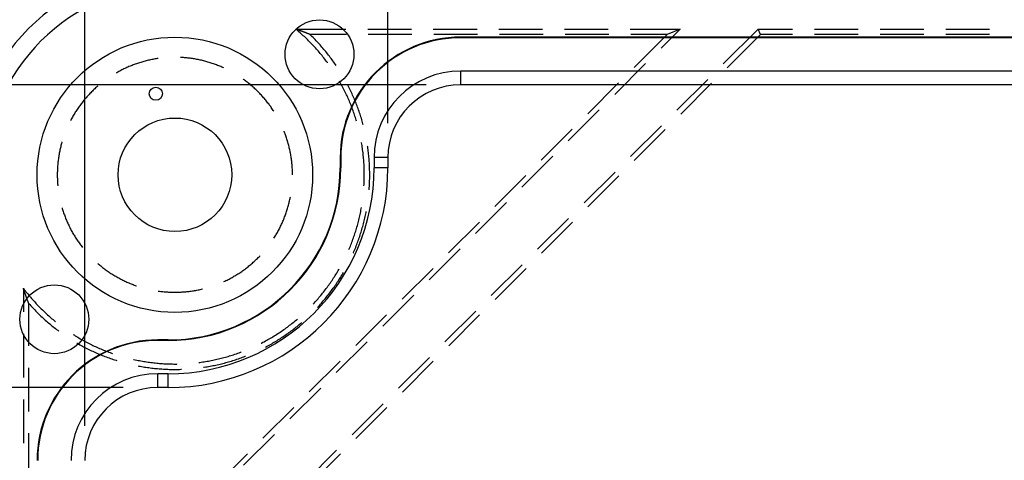
# Model space of a CAD drawing. Units: millimetres. Extents: x 0 to 841, y 0 to 594.
# Drawn here: x 112 to 141, y 527 to 539 of the extents above; entities that cross this region are included whole.
import ezdxf

# ---------------------------------------------------------------- set-up
doc = ezdxf.new("R2010")
doc.units = ezdxf.units.MM
doc.layers.add('LAYER_1', color=179, linetype='Continuous')
doc.layers.add('SLD-0', color=179, linetype='Continuous')

msp = doc.modelspace()

# ---------------------------------------------------------------- linework, layer by layer
at = {"layer": 'LAYER_1'}
for p, q in [((114.2, 527.562), (114.2, 556.546)), ((123, 536.362), (123, 548.307)), ((124.116, 537.478), (76.099, 537.478)), ((115.316, 528.678), (84.816, 528.678))]:
    msp.add_line(p, q, dxfattribs=at)
msp.add_circle((116.263, 537.218), 0.19, dxfattribs=at)
at = {"layer": 'SLD-0'}
for p, q in [((120.33, 539.096), (120.323, 539.099)), ((120.323, 539.099), (121.779, 539.099)), ((120.355, 539.072), (120.323, 539.099)), ((120.337, 539.094), (120.33, 539.096)), ((120.344, 539.091), (120.337, 539.094)), ((120.35, 539.089), (120.344, 539.091)), ((120.357, 539.086), (120.35, 539.089)), ((120.387, 539.045), (120.355, 539.072)), ((120.364, 539.084), (120.357, 539.086)), ((120.371, 539.081), (120.364, 539.084)), ((120.377, 539.079), (120.371, 539.081)), ((120.384, 539.076), (120.377, 539.079)), ((120.391, 539.074), (120.384, 539.076)), ((120.419, 539.017), (120.387, 539.045)), ((120.397, 539.072), (120.391, 539.074)), ((120.404, 539.069), (120.397, 539.072)), ((120.411, 539.067), (120.404, 539.069)), ((120.417, 539.064), (120.411, 539.067)), ((120.424, 539.062), (120.417, 539.064)), ((120.451, 538.99), (120.419, 539.017)), ((120.431, 539.059), (120.424, 539.062)), ((120.437, 539.057), (120.431, 539.059)), ((120.444, 539.054), (120.437, 539.057)), ((120.45, 539.052), (120.444, 539.054)), ((120.457, 539.049), (120.45, 539.052)), ((120.482, 538.962), (120.451, 538.99)), ((120.464, 539.047), (120.457, 539.049)), ((120.47, 539.045), (120.464, 539.047)), ((120.477, 539.042), (120.47, 539.045)), ((120.483, 539.04), (120.477, 539.042)), ((120.513, 538.934), (120.482, 538.962)), ((120.49, 539.037), (120.483, 539.04)), ((120.496, 539.035), (120.49, 539.037)), ((120.503, 539.032), (120.496, 539.035)), ((120.509, 539.03), (120.503, 539.032)), ((120.516, 539.027), (120.509, 539.03)), ((120.544, 538.905), (120.513, 538.934)), ((120.522, 539.025), (120.516, 539.027)), ((120.529, 539.022), (120.522, 539.025)), ((120.535, 539.02), (120.529, 539.022)), ((120.541, 539.017), (120.535, 539.02)), ((120.548, 539.015), (120.541, 539.017)), ((120.575, 538.877), (120.544, 538.905)), ((120.554, 539.013), (120.548, 539.015)), ((120.561, 539.01), (120.554, 539.013)), ((120.567, 539.008), (120.561, 539.01)), ((120.573, 539.005), (120.567, 539.008)), ((120.58, 539.003), (120.573, 539.005)), ((120.586, 539), (120.58, 539.003)), ((120.592, 538.998), (120.586, 539)), ((120.599, 538.995), (120.592, 538.998)), ((120.605, 538.993), (120.599, 538.995)), ((120.611, 538.99), (120.605, 538.993)), ((120.618, 538.988), (120.611, 538.99)), ((120.624, 538.986), (120.618, 538.988)), ((120.63, 538.983), (120.624, 538.986)), ((120.637, 538.981), (120.63, 538.983)), ((120.643, 538.978), (120.637, 538.981)), ((120.649, 538.976), (120.643, 538.978)), ((120.655, 538.973), (120.649, 538.976)), ((120.662, 538.971), (120.655, 538.973)), ((120.668, 538.968), (120.662, 538.971)), ((120.674, 538.966), (120.668, 538.968)), ((120.68, 538.963), (120.674, 538.966)), ((120.686, 538.961), (120.68, 538.963)), ((120.693, 538.959), (120.686, 538.961)), ((120.699, 538.956), (120.693, 538.959)), ((120.705, 538.954), (120.699, 538.956)), ((120.711, 538.951), (120.705, 538.954)), ((120.717, 538.949), (120.711, 538.951)), ((120.723, 538.946), (120.717, 538.949)), ((120.729, 538.944), (120.723, 538.946)), ((120.735, 538.941), (120.729, 538.944)), ((120.766, 538.912), (120.735, 538.941)), ((121.795, 538.941), (120.735, 538.941)), ((120.796, 538.882), (120.766, 538.912)), ((122.414, 539.099), (123.684, 539.099)), ((123.7, 538.941), (122.43, 538.941)), ((124.319, 539.099), (125.589, 539.099)), ((125.605, 538.941), (124.335, 538.941)), ((126.224, 539.099), (127.494, 539.099)), ((127.51, 538.941), (126.24, 538.941)), ((128.129, 539.099), (129.399, 539.099)), ((129.415, 538.941), (128.145, 538.941)), ((130.034, 539.099), (131.489, 539.099)), ((131.11, 538.941), (130.05, 538.941)), ((131.11, 538.941), (130.148, 537.98)), ((130.933, 538.542), (131.489, 539.099)), ((131.489, 539.099), (131.11, 538.941)), ((133.752, 539.099), (132.738, 538.084)), ((132.849, 537.973), (133.817, 538.941)), ((133.817, 538.941), (133.752, 539.099)), ((133.752, 539.099), (134.752, 539.099)), ((134.752, 538.941), (133.817, 538.941)), ((135.387, 539.099), (136.657, 539.099)), ((136.657, 538.941), (135.387, 538.941)), ((137.292, 539.099), (138.562, 539.099)), ((138.562, 538.941), (137.292, 538.941)), ((139.197, 539.099), (140.467, 539.099)), ((140.467, 538.941), (139.197, 538.941)), ((120.605, 538.848), (120.575, 538.877)), ((120.636, 538.819), (120.605, 538.848)), ((120.666, 538.79), (120.636, 538.819)), ((120.696, 538.76), (120.666, 538.79)), ((120.725, 538.731), (120.696, 538.76)), ((120.755, 538.701), (120.725, 538.731)), ((120.784, 538.671), (120.755, 538.701)), ((120.813, 538.64), (120.784, 538.671)), ((120.826, 538.852), (120.796, 538.882)), ((120.841, 538.61), (120.813, 538.64)), ((120.856, 538.822), (120.826, 538.852)), ((120.87, 538.579), (120.841, 538.61)), ((120.886, 538.791), (120.856, 538.822)), ((120.915, 538.76), (120.886, 538.791)), ((120.945, 538.73), (120.915, 538.76)), ((120.974, 538.698), (120.945, 538.73)), ((121.002, 538.667), (120.974, 538.698)), ((121.031, 538.635), (121.002, 538.667)), ((121.059, 538.604), (121.031, 538.635)), ((125.116, 538.846), (125.116, 538.862)), ((216.516, 538.862), (125.116, 538.862)), ((216.516, 538.846), (125.116, 538.846)), ((120.898, 538.548), (120.87, 538.579)), ((120.926, 538.517), (120.898, 538.548)), ((120.954, 538.485), (120.926, 538.517)), ((120.981, 538.454), (120.954, 538.485)), ((121.009, 538.422), (120.981, 538.454)), ((121.036, 538.39), (121.009, 538.422)), ((121.062, 538.357), (121.036, 538.39)), ((121.087, 538.572), (121.059, 538.604)), ((121.089, 538.325), (121.062, 538.357)), ((121.115, 538.539), (121.087, 538.572)), ((121.115, 538.292), (121.089, 538.325)), ((121.142, 538.507), (121.115, 538.539)), ((121.169, 538.474), (121.142, 538.507)), ((121.197, 538.442), (121.169, 538.474)), ((121.223, 538.409), (121.197, 538.442)), ((121.25, 538.375), (121.223, 538.409)), ((121.276, 538.342), (121.25, 538.375)), ((121.302, 538.308), (121.276, 538.342)), ((115.574, 538.043), (115.543, 538.031)), ((115.605, 538.055), (115.574, 538.043)), ((115.636, 538.066), (115.605, 538.055)), ((115.667, 538.077), (115.636, 538.066)), ((115.698, 538.088), (115.667, 538.077)), ((115.729, 538.099), (115.698, 538.088)), ((115.761, 538.109), (115.729, 538.099)), ((115.792, 538.119), (115.761, 538.109)), ((115.824, 538.129), (115.792, 538.119)), ((115.855, 538.139), (115.824, 538.129)), ((115.887, 538.148), (115.855, 538.139)), ((115.919, 538.156), (115.887, 538.148)), ((115.951, 538.165), (115.919, 538.156)), ((115.983, 538.173), (115.951, 538.165)), ((116.015, 538.181), (115.983, 538.173)), ((116.047, 538.189), (116.015, 538.181)), ((116.079, 538.196), (116.047, 538.189)), ((116.111, 538.203), (116.079, 538.196)), ((116.144, 538.21), (116.111, 538.203)), ((116.176, 538.216), (116.144, 538.21)), ((116.208, 538.222), (116.176, 538.216)), ((116.241, 538.228), (116.208, 538.222)), ((116.273, 538.233), (116.241, 538.228)), ((116.306, 538.238), (116.273, 538.233)), ((116.33, 538.242), (116.306, 538.238)), ((116.997, 538.272), (116.978, 538.272)), ((117.03, 538.27), (116.997, 538.272)), ((117.063, 538.267), (117.03, 538.27)), ((117.096, 538.265), (117.063, 538.267)), ((117.129, 538.262), (117.096, 538.265)), ((117.162, 538.259), (117.129, 538.262)), ((117.194, 538.255), (117.162, 538.259)), ((117.227, 538.252), (117.194, 538.255)), ((117.26, 538.247), (117.227, 538.252)), ((117.293, 538.243), (117.26, 538.247)), ((117.325, 538.238), (117.293, 538.243)), ((117.358, 538.233), (117.325, 538.238)), ((117.39, 538.228), (117.358, 538.233)), ((117.423, 538.222), (117.39, 538.228)), ((117.455, 538.216), (117.423, 538.222)), ((117.488, 538.21), (117.455, 538.216)), ((117.52, 538.203), (117.488, 538.21)), ((117.552, 538.196), (117.52, 538.203)), ((117.585, 538.189), (117.552, 538.196)), ((117.617, 538.181), (117.585, 538.189)), ((117.649, 538.173), (117.617, 538.181)), ((117.681, 538.165), (117.649, 538.173)), ((117.713, 538.156), (117.681, 538.165)), ((117.744, 538.148), (117.713, 538.156)), ((117.776, 538.139), (117.744, 538.148)), ((117.808, 538.129), (117.776, 538.139)), ((117.839, 538.119), (117.808, 538.129)), ((117.871, 538.109), (117.839, 538.119)), ((117.902, 538.099), (117.871, 538.109)), ((117.933, 538.088), (117.902, 538.099)), ((117.964, 538.077), (117.933, 538.088)), ((117.995, 538.066), (117.964, 538.077)), ((118.026, 538.055), (117.995, 538.066)), ((118.057, 538.043), (118.026, 538.055)), ((118.088, 538.031), (118.057, 538.043)), ((121.141, 538.259), (121.115, 538.292)), ((121.167, 538.226), (121.141, 538.259)), ((121.192, 538.193), (121.167, 538.226)), ((121.218, 538.159), (121.192, 538.193)), ((121.243, 538.126), (121.218, 538.159)), ((121.248, 538.119), (121.243, 538.126)), ((121.328, 538.275), (121.302, 538.308)), ((121.353, 538.241), (121.328, 538.275)), ((121.379, 538.206), (121.353, 538.241)), ((121.404, 538.172), (121.379, 538.206)), ((121.428, 538.137), (121.404, 538.172)), ((121.453, 538.103), (121.428, 538.137)), ((121.477, 538.068), (121.453, 538.103)), ((121.496, 538.039), (121.477, 538.068)), ((129.586, 537.195), (130.484, 538.093)), ((115.128, 537.83), (115.109, 537.819)), ((115.156, 537.846), (115.128, 537.83)), ((115.185, 537.862), (115.156, 537.846)), ((115.214, 537.878), (115.185, 537.862)), ((115.244, 537.893), (115.214, 537.878)), ((115.273, 537.908), (115.244, 537.893)), ((115.303, 537.923), (115.273, 537.908)), ((115.332, 537.937), (115.303, 537.923)), ((115.362, 537.951), (115.332, 537.937)), ((115.392, 537.965), (115.362, 537.951)), ((115.422, 537.979), (115.392, 537.965)), ((115.452, 537.992), (115.422, 537.979)), ((115.482, 538.005), (115.452, 537.992)), ((115.513, 538.018), (115.482, 538.005)), ((115.543, 538.031), (115.513, 538.018)), ((118.118, 538.018), (118.088, 538.031)), ((118.149, 538.005), (118.118, 538.018)), ((118.179, 537.992), (118.149, 538.005)), ((118.209, 537.979), (118.179, 537.992)), ((118.234, 537.968), (118.209, 537.979)), ((216.516, 537.878), (125.116, 537.878)), ((125.116, 537.478), (125.116, 537.878)), ((118.809, 537.634), (118.796, 537.643)), ((118.836, 537.615), (118.809, 537.634)), ((118.862, 537.595), (118.836, 537.615)), ((118.889, 537.575), (118.862, 537.595)), ((118.915, 537.555), (118.889, 537.575)), ((118.941, 537.534), (118.915, 537.555)), ((118.966, 537.514), (118.941, 537.534)), ((118.992, 537.493), (118.966, 537.514)), ((119.017, 537.472), (118.992, 537.493)), ((119.042, 537.45), (119.017, 537.472)), ((121.607, 537.563), (121.593, 537.587)), ((121.627, 537.526), (121.607, 537.563)), ((121.648, 537.49), (121.627, 537.526)), ((121.667, 537.453), (121.648, 537.49)), ((121.828, 537.485), (121.823, 537.495)), ((121.848, 537.448), (121.828, 537.485)), ((216.516, 537.478), (125.116, 537.478)), ((129.699, 537.531), (128.801, 536.633)), ((132.289, 537.635), (131.391, 536.737)), ((131.502, 536.626), (132.4, 537.524)), ((114.327, 537.199), (114.304, 537.175)), ((114.35, 537.223), (114.327, 537.199)), ((114.372, 537.247), (114.35, 537.223)), ((114.396, 537.271), (114.372, 537.247)), ((114.419, 537.294), (114.396, 537.271)), ((114.443, 537.317), (114.419, 537.294)), ((114.466, 537.34), (114.443, 537.317)), ((114.491, 537.362), (114.466, 537.34)), ((114.515, 537.385), (114.491, 537.362)), ((114.539, 537.407), (114.515, 537.385)), ((114.564, 537.429), (114.539, 537.407)), ((114.58, 537.442), (114.564, 537.429)), ((119.067, 537.429), (119.042, 537.45)), ((119.092, 537.407), (119.067, 537.429)), ((119.117, 537.385), (119.092, 537.407)), ((119.141, 537.362), (119.117, 537.385)), ((119.165, 537.34), (119.141, 537.362)), ((119.189, 537.317), (119.165, 537.34)), ((119.212, 537.294), (119.189, 537.317)), ((119.236, 537.271), (119.212, 537.294)), ((119.259, 537.247), (119.236, 537.271)), ((119.282, 537.223), (119.259, 537.247)), ((119.305, 537.199), (119.282, 537.223)), ((119.327, 537.175), (119.305, 537.199)), ((121.687, 537.416), (121.667, 537.453)), ((121.706, 537.378), (121.687, 537.416)), ((121.725, 537.341), (121.706, 537.378)), ((121.744, 537.303), (121.725, 537.341)), ((121.763, 537.266), (121.744, 537.303)), ((121.781, 537.228), (121.763, 537.266)), ((121.799, 537.19), (121.781, 537.228)), ((121.816, 537.152), (121.799, 537.19)), ((121.867, 537.41), (121.848, 537.448)), ((121.886, 537.372), (121.867, 537.41)), ((121.905, 537.333), (121.886, 537.372)), ((121.923, 537.295), (121.905, 537.333)), ((121.941, 537.257), (121.923, 537.295)), ((121.959, 537.218), (121.941, 537.257)), ((121.977, 537.179), (121.959, 537.218)), ((121.994, 537.141), (121.977, 537.179)), ((114.073, 536.896), (114.053, 536.869)), ((114.093, 536.922), (114.073, 536.896)), ((114.113, 536.948), (114.093, 536.922)), ((114.133, 536.974), (114.113, 536.948)), ((114.154, 537), (114.133, 536.974)), ((114.174, 537.026), (114.154, 537)), ((114.196, 537.051), (114.174, 537.026)), ((114.217, 537.076), (114.196, 537.051)), ((114.238, 537.101), (114.217, 537.076)), ((114.26, 537.126), (114.238, 537.101)), ((114.282, 537.151), (114.26, 537.126)), ((114.304, 537.175), (114.282, 537.151)), ((119.349, 537.151), (119.327, 537.175)), ((119.371, 537.126), (119.349, 537.151)), ((119.393, 537.101), (119.371, 537.126)), ((119.415, 537.076), (119.393, 537.101)), ((119.436, 537.051), (119.415, 537.076)), ((119.457, 537.026), (119.436, 537.051)), ((119.478, 537), (119.457, 537.026)), ((119.498, 536.974), (119.478, 537)), ((119.518, 536.948), (119.498, 536.974)), ((119.539, 536.922), (119.518, 536.948)), ((119.558, 536.896), (119.539, 536.922)), ((119.578, 536.869), (119.558, 536.896)), ((121.834, 537.114), (121.816, 537.152)), ((121.851, 537.076), (121.834, 537.114)), ((121.867, 537.037), (121.851, 537.076)), ((121.884, 536.999), (121.867, 537.037)), ((121.9, 536.96), (121.884, 536.999)), ((121.916, 536.921), (121.9, 536.96)), ((121.931, 536.882), (121.916, 536.921)), ((122.011, 537.102), (121.994, 537.141)), ((122.027, 537.062), (122.011, 537.102)), ((122.044, 537.023), (122.027, 537.062)), ((122.06, 536.984), (122.044, 537.023)), ((122.076, 536.944), (122.06, 536.984)), ((122.091, 536.905), (122.076, 536.944)), ((122.106, 536.865), (122.091, 536.905)), ((113.89, 536.621), (113.873, 536.593)), ((113.907, 536.65), (113.89, 536.621)), ((113.924, 536.678), (113.907, 536.65)), ((113.942, 536.706), (113.924, 536.678)), ((113.96, 536.733), (113.942, 536.706)), ((113.978, 536.761), (113.96, 536.733)), ((113.996, 536.788), (113.978, 536.761)), ((114.015, 536.815), (113.996, 536.788)), ((114.034, 536.842), (114.015, 536.815)), ((114.053, 536.869), (114.034, 536.842)), ((119.597, 536.842), (119.578, 536.869)), ((119.616, 536.815), (119.597, 536.842)), ((119.635, 536.788), (119.616, 536.815)), ((119.653, 536.761), (119.635, 536.788)), ((119.672, 536.733), (119.653, 536.761)), ((119.688, 536.708), (119.672, 536.733)), ((121.947, 536.843), (121.931, 536.882)), ((121.962, 536.804), (121.947, 536.843)), ((121.976, 536.765), (121.962, 536.804)), ((121.991, 536.725), (121.976, 536.765)), ((122.005, 536.686), (121.991, 536.725)), ((122.018, 536.646), (122.005, 536.686)), ((122.032, 536.606), (122.018, 536.646)), ((122.045, 536.567), (122.032, 536.606)), ((122.121, 536.825), (122.106, 536.865)), ((122.136, 536.785), (122.121, 536.825)), ((122.15, 536.745), (122.136, 536.785)), ((122.164, 536.705), (122.15, 536.745)), ((122.178, 536.665), (122.164, 536.705)), ((122.191, 536.625), (122.178, 536.665)), ((122.204, 536.584), (122.191, 536.625)), ((128.239, 535.848), (129.137, 536.746)), ((113.793, 536.449), (113.781, 536.427)), ((113.808, 536.478), (113.793, 536.449)), ((113.824, 536.507), (113.808, 536.478)), ((113.84, 536.536), (113.824, 536.507)), ((113.856, 536.565), (113.84, 536.536)), ((113.873, 536.593), (113.856, 536.565)), ((122.058, 536.527), (122.045, 536.567)), ((122.07, 536.487), (122.058, 536.527)), ((122.083, 536.446), (122.07, 536.487)), ((122.09, 536.421), (122.083, 536.446)), ((122.217, 536.544), (122.204, 536.584)), ((122.23, 536.503), (122.217, 536.544)), ((122.242, 536.462), (122.23, 536.503)), ((122.254, 536.421), (122.242, 536.462)), ((122.265, 536.38), (122.254, 536.421)), ((122.277, 536.339), (122.265, 536.38)), ((122.283, 536.314), (122.277, 536.339)), ((119.99, 536.119), (119.985, 536.131)), ((120.002, 536.088), (119.99, 536.119)), ((120.014, 536.057), (120.002, 536.088)), ((120.025, 536.026), (120.014, 536.057)), ((128.352, 536.184), (127.454, 535.286)), ((130.942, 536.288), (130.044, 535.39)), ((130.155, 535.279), (131.053, 536.177)), ((113.526, 535.775), (113.517, 535.743)), ((113.535, 535.807), (113.526, 535.775)), ((113.54, 535.824), (113.535, 535.807)), ((120.036, 535.995), (120.025, 536.026)), ((120.047, 535.964), (120.036, 535.995)), ((120.058, 535.933), (120.047, 535.964)), ((120.068, 535.902), (120.058, 535.933)), ((120.078, 535.87), (120.068, 535.902)), ((120.087, 535.838), (120.078, 535.87)), ((120.097, 535.807), (120.087, 535.838)), ((120.106, 535.775), (120.097, 535.807)), ((120.114, 535.743), (120.106, 535.775)), ((122.236, 535.794), (122.235, 535.803)), ((122.243, 535.752), (122.236, 535.794)), ((122.25, 535.711), (122.243, 535.752)), ((113.459, 535.486), (113.453, 535.453)), ((113.465, 535.518), (113.459, 535.486)), ((113.472, 535.55), (113.465, 535.518)), ((113.478, 535.583), (113.472, 535.55)), ((113.485, 535.615), (113.478, 535.583)), ((113.493, 535.647), (113.485, 535.615)), ((113.501, 535.679), (113.493, 535.647)), ((113.509, 535.711), (113.501, 535.679)), ((113.517, 535.743), (113.509, 535.711)), ((120.123, 535.711), (120.114, 535.743)), ((120.131, 535.679), (120.123, 535.711)), ((120.138, 535.647), (120.131, 535.679)), ((120.146, 535.615), (120.138, 535.647)), ((120.153, 535.583), (120.146, 535.615)), ((120.16, 535.55), (120.153, 535.583)), ((120.166, 535.518), (120.16, 535.55)), ((120.172, 535.486), (120.166, 535.518)), ((120.178, 535.453), (120.172, 535.486)), ((122.256, 535.67), (122.25, 535.711)), ((122.262, 535.628), (122.256, 535.67)), ((122.268, 535.587), (122.262, 535.628)), ((122.273, 535.545), (122.268, 535.587)), ((122.278, 535.503), (122.273, 535.545)), ((122.283, 535.462), (122.278, 535.503)), ((122.287, 535.42), (122.283, 535.462)), ((122.414, 535.674), (122.412, 535.693)), ((122.42, 535.632), (122.414, 535.674)), ((122.426, 535.589), (122.42, 535.632)), ((122.431, 535.547), (122.426, 535.589)), ((122.436, 535.505), (122.431, 535.547)), ((122.441, 535.463), (122.436, 535.505)), ((122.445, 535.421), (122.441, 535.463)), ((113.417, 535.192), (113.414, 535.159)), ((113.421, 535.225), (113.417, 535.192)), ((113.424, 535.257), (113.421, 535.225)), ((113.428, 535.29), (113.424, 535.257)), ((113.433, 535.323), (113.428, 535.29)), ((113.437, 535.355), (113.433, 535.323)), ((113.442, 535.388), (113.437, 535.355)), ((113.447, 535.421), (113.442, 535.388)), ((113.453, 535.453), (113.447, 535.421)), ((120.184, 535.421), (120.178, 535.453)), ((120.189, 535.388), (120.184, 535.421)), ((120.194, 535.355), (120.189, 535.388)), ((120.199, 535.323), (120.194, 535.355)), ((120.203, 535.29), (120.199, 535.323)), ((120.207, 535.257), (120.203, 535.29)), ((120.211, 535.225), (120.207, 535.257)), ((120.214, 535.192), (120.211, 535.225)), ((120.217, 535.159), (120.214, 535.192)), ((121.631, 535.362), (121.616, 535.362)), ((121.616, 535.362), (121.616, 535.062)), ((121.631, 535.362), (121.631, 535.062)), ((122.291, 535.378), (122.287, 535.42)), ((122.295, 535.337), (122.291, 535.378)), ((122.299, 535.295), (122.295, 535.337)), ((122.302, 535.253), (122.299, 535.295)), ((122.305, 535.211), (122.302, 535.253)), ((122.307, 535.169), (122.305, 535.211)), ((122.449, 535.378), (122.445, 535.421)), ((122.453, 535.336), (122.449, 535.378)), ((122.456, 535.293), (122.453, 535.336)), ((122.46, 535.251), (122.456, 535.293)), ((122.462, 535.209), (122.46, 535.251)), ((122.465, 535.166), (122.462, 535.209)), ((122.6, 535.362), (122.6, 535.062)), ((123, 535.362), (122.6, 535.362)), ((123, 535.362), (123, 535.062)), ((126.892, 534.501), (127.79, 535.399)), ((113.402, 534.895), (113.401, 534.862)), ((113.403, 534.961), (113.402, 534.928)), ((113.402, 534.928), (113.402, 534.895)), ((113.404, 534.994), (113.403, 534.961)), ((113.405, 535.027), (113.404, 534.994)), ((113.407, 535.06), (113.405, 535.027)), ((113.409, 535.093), (113.407, 535.06)), ((113.412, 535.126), (113.409, 535.093)), ((113.414, 535.159), (113.412, 535.126)), ((120.22, 535.126), (120.217, 535.159)), ((120.222, 535.093), (120.22, 535.126)), ((120.224, 535.06), (120.222, 535.093)), ((120.226, 535.027), (120.224, 535.06)), ((120.227, 534.994), (120.226, 535.027)), ((120.228, 534.961), (120.227, 534.994)), ((120.229, 534.928), (120.228, 534.961)), ((120.23, 534.895), (120.229, 534.928)), ((120.23, 534.862), (120.23, 534.895)), ((121.631, 535.062), (121.616, 535.062)), ((122.309, 535.127), (122.307, 535.169)), ((122.311, 535.085), (122.309, 535.127)), ((122.313, 535.044), (122.311, 535.085)), ((122.314, 535.002), (122.313, 535.044)), ((122.315, 534.96), (122.314, 535.002)), ((122.315, 534.918), (122.315, 534.96)), ((122.316, 534.876), (122.315, 534.918)), ((122.467, 535.124), (122.465, 535.166)), ((122.469, 535.081), (122.467, 535.124)), ((122.47, 535.039), (122.469, 535.081)), ((122.471, 534.996), (122.47, 535.039)), ((122.472, 534.954), (122.471, 534.996)), ((122.473, 534.911), (122.472, 534.954)), ((122.473, 534.869), (122.473, 534.911)), ((123, 535.062), (122.6, 535.062)), ((129.595, 534.941), (128.697, 534.043)), ((113.401, 534.862), (113.402, 534.829)), ((113.402, 534.829), (113.402, 534.796)), ((113.402, 534.796), (113.403, 534.763)), ((113.403, 534.763), (113.404, 534.73)), ((113.404, 534.73), (113.405, 534.697)), ((113.405, 534.697), (113.407, 534.664)), ((113.407, 534.664), (113.409, 534.631)), ((113.409, 534.631), (113.412, 534.598)), ((122.309, 534.582), (122.311, 534.624)), ((122.311, 534.624), (122.312, 534.666)), ((122.312, 534.666), (122.314, 534.708)), ((122.314, 534.708), (122.315, 534.75)), ((122.315, 534.792), (122.316, 534.834)), ((122.315, 534.75), (122.315, 534.792)), ((122.316, 534.834), (122.316, 534.876)), ((122.465, 534.571), (122.467, 534.614)), ((122.467, 534.614), (122.469, 534.656)), ((122.469, 534.656), (122.471, 534.699)), ((122.471, 534.699), (122.472, 534.741)), ((122.472, 534.784), (122.473, 534.826)), ((122.472, 534.741), (122.472, 534.784)), ((122.473, 534.826), (122.473, 534.869)), ((127.005, 534.837), (126.107, 533.939)), ((128.808, 533.932), (129.706, 534.83)), ((113.412, 534.598), (113.414, 534.566)), ((113.414, 534.566), (113.417, 534.538)), ((122.306, 534.541), (122.309, 534.582)), ((122.306, 534.538), (122.306, 534.541)), ((122.456, 534.426), (122.457, 534.444)), ((122.457, 534.444), (122.46, 534.486)), ((122.46, 534.486), (122.463, 534.529)), ((122.463, 534.529), (122.465, 534.571)), ((120.123, 534.013), (120.131, 534.045)), ((120.131, 534.045), (120.138, 534.077)), ((120.138, 534.077), (120.146, 534.109)), ((120.146, 534.109), (120.153, 534.142)), ((120.153, 534.142), (120.16, 534.174)), ((120.16, 534.174), (120.166, 534.206)), ((120.166, 534.206), (120.168, 534.216)), ((125.545, 533.154), (126.443, 534.052)), ((113.54, 533.9), (113.544, 533.886)), ((113.544, 533.886), (113.554, 533.854)), ((113.554, 533.854), (113.563, 533.823)), ((113.563, 533.823), (113.574, 533.791)), ((113.574, 533.791), (113.584, 533.76)), ((113.584, 533.76), (113.595, 533.729)), ((120.036, 533.729), (120.047, 533.76)), ((120.047, 533.76), (120.058, 533.791)), ((120.058, 533.791), (120.068, 533.823)), ((120.068, 533.823), (120.078, 533.854)), ((120.078, 533.854), (120.087, 533.886)), ((120.087, 533.886), (120.097, 533.918)), ((120.097, 533.918), (120.106, 533.949)), ((120.106, 533.949), (120.114, 533.981)), ((120.114, 533.981), (120.123, 534.013)), ((122.194, 533.71), (122.202, 533.751)), ((122.202, 533.751), (122.211, 533.793)), ((122.211, 533.793), (122.219, 533.834)), ((122.219, 533.834), (122.226, 533.875)), ((122.226, 533.875), (122.232, 533.908)), ((122.358, 533.728), (122.367, 533.77)), ((122.367, 533.77), (122.372, 533.797)), ((113.595, 533.729), (113.606, 533.698)), ((113.606, 533.698), (113.617, 533.667)), ((113.617, 533.667), (113.629, 533.636)), ((113.629, 533.636), (113.641, 533.605)), ((113.641, 533.605), (113.653, 533.575)), ((113.653, 533.575), (113.666, 533.544)), ((113.666, 533.544), (113.679, 533.514)), ((113.679, 533.514), (113.692, 533.484)), ((113.692, 533.484), (113.706, 533.453)), ((119.926, 533.453), (119.939, 533.484)), ((119.939, 533.484), (119.952, 533.514)), ((119.952, 533.514), (119.965, 533.544)), ((119.965, 533.544), (119.978, 533.575)), ((119.978, 533.575), (119.99, 533.605)), ((119.99, 533.605), (120.002, 533.636)), ((120.002, 533.636), (120.014, 533.667)), ((120.014, 533.667), (120.025, 533.698)), ((120.025, 533.698), (120.036, 533.729)), ((122.125, 533.425), (122.135, 533.466)), ((122.135, 533.466), (122.146, 533.506)), ((122.146, 533.506), (122.156, 533.547)), ((122.156, 533.547), (122.166, 533.588)), ((122.166, 533.588), (122.176, 533.629)), ((122.176, 533.629), (122.185, 533.669)), ((122.185, 533.669), (122.194, 533.71)), ((122.291, 533.439), (122.301, 533.48)), ((122.301, 533.48), (122.312, 533.521)), ((122.312, 533.521), (122.322, 533.562)), ((122.322, 533.562), (122.331, 533.604)), ((122.331, 533.604), (122.34, 533.645)), ((122.34, 533.645), (122.349, 533.687)), ((122.349, 533.687), (122.358, 533.728)), ((125.658, 533.489), (124.76, 532.591)), ((128.247, 533.594), (127.349, 532.696)), ((127.461, 532.585), (128.359, 533.483)), ((113.706, 533.453), (113.719, 533.423)), ((113.719, 533.423), (113.733, 533.394)), ((113.733, 533.394), (113.748, 533.364)), ((113.748, 533.364), (113.762, 533.334)), ((113.762, 533.334), (113.777, 533.305)), ((113.777, 533.305), (113.793, 533.275)), ((113.793, 533.275), (113.808, 533.246)), ((113.808, 533.246), (113.824, 533.217)), ((113.824, 533.217), (113.84, 533.189)), ((113.84, 533.189), (113.856, 533.16)), ((119.775, 533.16), (119.792, 533.189)), ((119.792, 533.189), (119.808, 533.217)), ((119.808, 533.217), (119.823, 533.246)), ((119.823, 533.246), (119.839, 533.275)), ((119.839, 533.275), (119.854, 533.305)), ((119.854, 533.305), (119.869, 533.334)), ((119.869, 533.334), (119.884, 533.364)), ((119.884, 533.364), (119.898, 533.394)), ((119.898, 533.394), (119.912, 533.423)), ((119.912, 533.423), (119.926, 533.453)), ((122.04, 533.144), (122.053, 533.184)), ((122.053, 533.184), (122.066, 533.224)), ((122.066, 533.224), (122.078, 533.264)), ((122.078, 533.264), (122.09, 533.304)), ((122.09, 533.304), (122.102, 533.344)), ((122.102, 533.344), (122.114, 533.385)), ((122.114, 533.385), (122.125, 533.425)), ((122.208, 533.153), (122.221, 533.193)), ((122.221, 533.193), (122.234, 533.234)), ((122.234, 533.234), (122.246, 533.275)), ((122.246, 533.275), (122.257, 533.316)), ((122.257, 533.316), (122.269, 533.356)), ((122.269, 533.356), (122.28, 533.398)), ((122.28, 533.398), (122.291, 533.439)), ((113.856, 533.16), (113.873, 533.131)), ((113.873, 533.131), (113.89, 533.103)), ((113.89, 533.103), (113.907, 533.075)), ((113.907, 533.075), (113.924, 533.047)), ((113.924, 533.047), (113.942, 533.019)), ((113.942, 533.019), (113.96, 532.991)), ((113.96, 532.991), (113.978, 532.964)), ((113.978, 532.964), (113.996, 532.936)), ((113.996, 532.936), (114.015, 532.909)), ((114.015, 532.909), (114.034, 532.882)), ((119.688, 533.016), (119.69, 533.019)), ((119.69, 533.019), (119.707, 533.047)), ((119.707, 533.047), (119.725, 533.075)), ((119.725, 533.075), (119.742, 533.103)), ((119.742, 533.103), (119.759, 533.131)), ((119.759, 533.131), (119.775, 533.16)), ((121.941, 532.868), (121.956, 532.907)), ((121.956, 532.907), (121.971, 532.946)), ((121.971, 532.946), (121.986, 532.986)), ((121.986, 532.986), (122, 533.025)), ((122, 533.025), (122.014, 533.065)), ((122.014, 533.065), (122.027, 533.104)), ((122.027, 533.104), (122.04, 533.144)), ((122.111, 532.871), (122.126, 532.911)), ((122.126, 532.911), (122.14, 532.951)), ((122.14, 532.951), (122.155, 532.991)), ((122.155, 532.991), (122.169, 533.032)), ((122.169, 533.032), (122.182, 533.072)), ((122.182, 533.072), (122.195, 533.112)), ((122.195, 533.112), (122.208, 533.153)), ((114.034, 532.882), (114.053, 532.855)), ((114.053, 532.855), (114.073, 532.829)), ((114.073, 532.829), (114.093, 532.802)), ((114.093, 532.802), (114.113, 532.776)), ((114.113, 532.776), (114.132, 532.752)), ((121.87, 532.693), (121.878, 532.712)), ((121.878, 532.712), (121.894, 532.751)), ((121.894, 532.751), (121.91, 532.79)), ((121.91, 532.79), (121.926, 532.829)), ((121.926, 532.829), (121.941, 532.868)), ((121.999, 532.596), (122.016, 532.635)), ((122.016, 532.635), (122.033, 532.674)), ((122.033, 532.674), (122.049, 532.713)), ((122.049, 532.713), (122.065, 532.753)), ((122.065, 532.753), (122.081, 532.792)), ((122.081, 532.792), (122.096, 532.832)), ((122.096, 532.832), (122.111, 532.871)), ((124.198, 531.807), (125.096, 532.705)), ((119.067, 532.296), (119.092, 532.318)), ((119.092, 532.318), (119.117, 532.34)), ((119.117, 532.34), (119.141, 532.362)), ((119.141, 532.362), (119.165, 532.385)), ((119.165, 532.385), (119.189, 532.407)), ((119.189, 532.407), (119.212, 532.431)), ((119.212, 532.431), (119.236, 532.454)), ((119.236, 532.454), (119.259, 532.477)), ((119.259, 532.477), (119.282, 532.501)), ((119.282, 532.501), (119.287, 532.506)), ((121.995, 532.587), (121.999, 532.596)), ((114.58, 532.282), (114.589, 532.274)), ((114.589, 532.274), (114.614, 532.253)), ((114.614, 532.253), (114.639, 532.231)), ((114.639, 532.231), (114.665, 532.211)), ((114.665, 532.211), (114.691, 532.19)), ((114.691, 532.19), (114.717, 532.169)), ((114.717, 532.169), (114.743, 532.149)), ((114.743, 532.149), (114.769, 532.129)), ((114.769, 532.129), (114.796, 532.11)), ((114.796, 532.11), (114.822, 532.09)), ((114.822, 532.09), (114.849, 532.071)), ((114.849, 532.071), (114.876, 532.052)), ((114.876, 532.052), (114.903, 532.034)), ((114.903, 532.034), (114.931, 532.015)), ((118.7, 532.015), (118.728, 532.034)), ((118.728, 532.034), (118.755, 532.052)), ((118.755, 532.052), (118.782, 532.071)), ((118.782, 532.071), (118.809, 532.09)), ((118.809, 532.09), (118.836, 532.11)), ((118.836, 532.11), (118.862, 532.129)), ((118.862, 532.129), (118.889, 532.149)), ((118.889, 532.149), (118.915, 532.169)), ((118.915, 532.169), (118.941, 532.19)), ((118.941, 532.19), (118.966, 532.211)), ((118.966, 532.211), (118.992, 532.231)), ((118.992, 532.231), (119.017, 532.253)), ((119.017, 532.253), (119.042, 532.274)), ((119.042, 532.274), (119.067, 532.296)), ((121.515, 532.004), (121.536, 532.04)), ((121.536, 532.04), (121.558, 532.076)), ((121.558, 532.076), (121.579, 532.112)), ((121.579, 532.112), (121.586, 532.126)), ((124.311, 532.142), (123.413, 531.244)), ((126.9, 532.247), (126.002, 531.349)), ((126.114, 531.238), (127.012, 532.136)), ((114.931, 532.015), (114.958, 531.997)), ((114.958, 531.997), (114.986, 531.979)), ((114.986, 531.979), (115.014, 531.962)), ((115.014, 531.962), (115.042, 531.945)), ((115.042, 531.945), (115.071, 531.928)), ((115.071, 531.928), (115.099, 531.911)), ((115.099, 531.911), (115.128, 531.894)), ((115.128, 531.894), (115.156, 531.878)), ((115.156, 531.878), (115.185, 531.862)), ((115.185, 531.862), (115.214, 531.847)), ((115.214, 531.847), (115.244, 531.831)), ((115.244, 531.831), (115.273, 531.816)), ((115.273, 531.816), (115.303, 531.802)), ((115.303, 531.802), (115.332, 531.787)), ((115.332, 531.787), (115.362, 531.773)), ((115.362, 531.773), (115.392, 531.759)), ((115.392, 531.759), (115.422, 531.745)), ((115.422, 531.745), (115.452, 531.732)), ((118.234, 531.756), (118.239, 531.759)), ((118.239, 531.759), (118.269, 531.773)), ((118.269, 531.773), (118.299, 531.787)), ((118.299, 531.787), (118.329, 531.802)), ((118.329, 531.802), (118.358, 531.816)), ((118.358, 531.816), (118.388, 531.831)), ((118.388, 531.831), (118.417, 531.847)), ((118.417, 531.847), (118.446, 531.862)), ((118.446, 531.862), (118.475, 531.878)), ((118.475, 531.878), (118.504, 531.894)), ((118.504, 531.894), (118.532, 531.911)), ((118.532, 531.911), (118.561, 531.928)), ((118.561, 531.928), (118.589, 531.945)), ((118.589, 531.945), (118.617, 531.962)), ((118.617, 531.962), (118.645, 531.979)), ((118.645, 531.979), (118.673, 531.997)), ((118.673, 531.997), (118.7, 532.015)), ((121.332, 531.723), (121.356, 531.758)), ((121.356, 531.758), (121.379, 531.792)), ((121.379, 531.792), (121.403, 531.827)), ((121.403, 531.827), (121.426, 531.862)), ((121.426, 531.862), (121.448, 531.898)), ((121.448, 531.898), (121.471, 531.933)), ((121.471, 531.933), (121.493, 531.968)), ((121.493, 531.968), (121.515, 532.004)), ((121.532, 531.738), (121.555, 531.774)), ((121.555, 531.774), (121.578, 531.809)), ((121.578, 531.809), (121.601, 531.845)), ((121.601, 531.845), (121.624, 531.881)), ((121.624, 531.881), (121.646, 531.917)), ((121.646, 531.917), (121.668, 531.954)), ((121.668, 531.954), (121.69, 531.99)), ((121.69, 531.99), (121.708, 532.021)), ((112.418, 531.555), (112.416, 531.562)), ((112.416, 531.562), (112.416, 530.874)), ((112.416, 531.562), (112.441, 531.529)), ((112.421, 531.547), (112.418, 531.555)), ((112.423, 531.54), (112.421, 531.547)), ((112.425, 531.533), (112.423, 531.54)), ((112.428, 531.526), (112.425, 531.533)), ((112.43, 531.518), (112.428, 531.526)), ((112.433, 531.511), (112.43, 531.518)), ((112.435, 531.504), (112.433, 531.511)), ((112.438, 531.497), (112.435, 531.504)), ((112.44, 531.489), (112.438, 531.497)), ((112.443, 531.482), (112.44, 531.489)), ((112.441, 531.529), (112.466, 531.495)), ((112.445, 531.475), (112.443, 531.482)), ((112.448, 531.468), (112.445, 531.475)), ((112.45, 531.461), (112.448, 531.468)), ((112.452, 531.454), (112.45, 531.461)), ((112.466, 531.495), (112.492, 531.462)), ((112.492, 531.462), (112.518, 531.43)), ((115.452, 531.732), (115.482, 531.719)), ((115.482, 531.719), (115.513, 531.706)), ((115.513, 531.706), (115.543, 531.694)), ((115.543, 531.694), (115.574, 531.682)), ((115.574, 531.682), (115.605, 531.67)), ((115.605, 531.67), (115.636, 531.658)), ((115.636, 531.658), (115.667, 531.647)), ((115.667, 531.647), (115.698, 531.636)), ((115.698, 531.636), (115.699, 531.636)), ((116.33, 531.483), (116.339, 531.481)), ((116.339, 531.481), (116.371, 531.477)), ((116.371, 531.477), (116.404, 531.473)), ((116.404, 531.473), (116.437, 531.469)), ((116.437, 531.469), (116.47, 531.466)), ((116.47, 531.466), (116.503, 531.462)), ((116.503, 531.462), (116.535, 531.459)), ((116.535, 531.459), (116.568, 531.457)), ((117.063, 531.457), (117.096, 531.459)), ((117.096, 531.459), (117.129, 531.462)), ((117.129, 531.462), (117.162, 531.466)), ((117.162, 531.466), (117.194, 531.469)), ((117.194, 531.469), (117.227, 531.473)), ((117.227, 531.473), (117.26, 531.477)), ((117.26, 531.477), (117.293, 531.481)), ((117.293, 531.481), (117.325, 531.486)), ((117.325, 531.486), (117.358, 531.491)), ((117.358, 531.491), (117.39, 531.497)), ((117.39, 531.497), (117.423, 531.502)), ((117.423, 531.502), (117.455, 531.508)), ((117.455, 531.508), (117.488, 531.515)), ((117.488, 531.515), (117.52, 531.521)), ((117.52, 531.521), (117.552, 531.528)), ((117.552, 531.528), (117.585, 531.536)), ((117.585, 531.536), (117.617, 531.543)), ((117.617, 531.543), (117.621, 531.544)), ((121.132, 531.454), (121.158, 531.487)), ((121.158, 531.487), (121.184, 531.52)), ((121.184, 531.52), (121.209, 531.553)), ((121.209, 531.553), (121.234, 531.587)), ((121.234, 531.587), (121.259, 531.621)), ((121.259, 531.621), (121.284, 531.655)), ((121.284, 531.655), (121.308, 531.689)), ((121.308, 531.689), (121.332, 531.723)), ((121.31, 531.426), (121.336, 531.46)), ((121.336, 531.46), (121.361, 531.494)), ((121.361, 531.494), (121.386, 531.529)), ((121.386, 531.529), (121.411, 531.563)), ((121.411, 531.563), (121.436, 531.598)), ((121.436, 531.598), (121.46, 531.632)), ((121.46, 531.632), (121.485, 531.667)), ((121.485, 531.667), (121.508, 531.703)), ((121.508, 531.703), (121.532, 531.738)), ((112.455, 531.446), (112.452, 531.454)), ((112.457, 531.439), (112.455, 531.446)), ((112.46, 531.432), (112.457, 531.439)), ((112.462, 531.425), (112.46, 531.432)), ((112.465, 531.418), (112.462, 531.425)), ((112.467, 531.411), (112.465, 531.418)), ((112.47, 531.404), (112.467, 531.411)), ((112.472, 531.397), (112.47, 531.404)), ((112.475, 531.39), (112.472, 531.397)), ((112.477, 531.383), (112.475, 531.39)), ((112.479, 531.376), (112.477, 531.383)), ((112.482, 531.369), (112.479, 531.376)), ((112.484, 531.362), (112.482, 531.369)), ((112.487, 531.355), (112.484, 531.362)), ((112.489, 531.348), (112.487, 531.355)), ((112.492, 531.341), (112.489, 531.348)), ((112.494, 531.334), (112.492, 531.341)), ((112.497, 531.327), (112.494, 531.334)), ((112.499, 531.321), (112.497, 531.327)), ((112.502, 531.314), (112.499, 531.321)), ((112.504, 531.307), (112.502, 531.314)), ((112.507, 531.3), (112.504, 531.307)), ((112.509, 531.293), (112.507, 531.3)), ((112.511, 531.286), (112.509, 531.293)), ((112.514, 531.28), (112.511, 531.286)), ((112.516, 531.273), (112.514, 531.28)), ((112.519, 531.266), (112.516, 531.273)), ((112.518, 531.43), (112.545, 531.397)), ((112.521, 531.259), (112.519, 531.266)), ((112.524, 531.253), (112.521, 531.259)), ((112.526, 531.246), (112.524, 531.253)), ((112.529, 531.239), (112.526, 531.246)), ((112.531, 531.232), (112.529, 531.239)), ((112.534, 531.226), (112.531, 531.232)), ((112.536, 531.219), (112.534, 531.226)), ((112.538, 531.212), (112.536, 531.219)), ((112.541, 531.206), (112.538, 531.212)), ((112.543, 531.199), (112.541, 531.206)), ((112.546, 531.192), (112.543, 531.199)), ((112.545, 531.397), (112.571, 531.364)), ((112.548, 531.186), (112.546, 531.192)), ((112.551, 531.179), (112.548, 531.186)), ((112.553, 531.173), (112.551, 531.179)), ((112.556, 531.166), (112.553, 531.173)), ((112.571, 531.364), (112.598, 531.332)), ((112.598, 531.332), (112.625, 531.3)), ((112.625, 531.3), (112.652, 531.268)), ((112.652, 531.268), (112.68, 531.237)), ((112.68, 531.237), (112.708, 531.205)), ((112.708, 531.205), (112.736, 531.174)), ((112.736, 531.174), (112.764, 531.143)), ((116.568, 531.457), (116.601, 531.455)), ((116.601, 531.455), (116.634, 531.453)), ((116.634, 531.453), (116.667, 531.451)), ((116.667, 531.451), (116.7, 531.45)), ((116.7, 531.45), (116.733, 531.449)), ((116.733, 531.449), (116.766, 531.448)), ((116.766, 531.448), (116.799, 531.448)), ((116.799, 531.448), (116.832, 531.448)), ((116.832, 531.448), (116.865, 531.448)), ((116.865, 531.448), (116.898, 531.449)), ((116.898, 531.449), (116.931, 531.45)), ((116.931, 531.45), (116.964, 531.451)), ((116.964, 531.451), (116.997, 531.453)), ((116.997, 531.453), (117.03, 531.455)), ((117.03, 531.455), (117.063, 531.457)), ((120.888, 531.166), (120.916, 531.197)), ((120.916, 531.197), (120.944, 531.228)), ((120.944, 531.228), (120.972, 531.26)), ((120.972, 531.26), (120.999, 531.292)), ((120.999, 531.292), (121.026, 531.324)), ((121.026, 531.324), (121.053, 531.356)), ((121.053, 531.356), (121.08, 531.388)), ((121.08, 531.388), (121.106, 531.421)), ((121.096, 531.163), (121.123, 531.195)), ((121.106, 531.421), (121.132, 531.454)), ((121.123, 531.195), (121.151, 531.227)), ((121.151, 531.227), (121.178, 531.26)), ((121.178, 531.26), (121.205, 531.293)), ((121.205, 531.293), (121.231, 531.326)), ((121.231, 531.326), (121.258, 531.359)), ((121.258, 531.359), (121.284, 531.393)), ((121.284, 531.393), (121.31, 531.426)), ((122.85, 530.46), (123.749, 531.358)), ((112.558, 531.159), (112.556, 531.166)), ((112.561, 531.153), (112.558, 531.159)), ((112.563, 531.146), (112.561, 531.153)), ((112.566, 531.14), (112.563, 531.146)), ((112.568, 531.133), (112.566, 531.14)), ((112.57, 531.127), (112.568, 531.133)), ((112.573, 531.12), (112.57, 531.127)), ((112.573, 531.12), (112.601, 531.088)), ((112.573, 529.89), (112.573, 531.12)), ((112.601, 531.088), (112.63, 531.057)), ((112.63, 531.057), (112.658, 531.025)), ((112.658, 531.025), (112.687, 530.994)), ((112.687, 530.994), (112.716, 530.963)), ((112.716, 530.963), (112.746, 530.933)), ((112.746, 530.933), (112.776, 530.902)), ((112.764, 531.143), (112.792, 531.112)), ((112.776, 530.902), (112.805, 530.872)), ((112.792, 531.112), (112.821, 531.082)), ((112.821, 531.082), (112.85, 531.051)), ((112.85, 531.051), (112.879, 531.021)), ((112.879, 531.021), (112.908, 530.991)), ((112.908, 530.991), (112.938, 530.962)), ((112.938, 530.962), (112.968, 530.932)), ((112.968, 530.932), (112.998, 530.903)), ((112.998, 530.903), (113.028, 530.874)), ((120.834, 531.106), (120.86, 531.135)), ((120.86, 531.135), (120.888, 531.166)), ((120.953, 531.004), (120.982, 531.036)), ((120.953, 531.003), (120.953, 531.004)), ((120.982, 531.036), (121.011, 531.067)), ((121.011, 531.067), (121.039, 531.099)), ((121.039, 531.099), (121.068, 531.13)), ((121.068, 531.13), (121.096, 531.163)), ((125.553, 530.9), (124.655, 530.002)), ((112.805, 530.872), (112.836, 530.842)), ((112.836, 530.842), (112.866, 530.812)), ((112.866, 530.812), (112.896, 530.783)), ((112.896, 530.783), (112.927, 530.753)), ((112.927, 530.753), (112.958, 530.724)), ((112.958, 530.724), (112.989, 530.695)), ((112.989, 530.695), (113.021, 530.667)), ((113.021, 530.667), (113.052, 530.638)), ((113.028, 530.874), (113.059, 530.845)), ((113.052, 530.638), (113.084, 530.61)), ((113.059, 530.845), (113.09, 530.817)), ((113.084, 530.61), (113.116, 530.582)), ((113.09, 530.817), (113.121, 530.788)), ((113.121, 530.788), (113.152, 530.76)), ((113.152, 530.76), (113.183, 530.733)), ((113.183, 530.733), (113.215, 530.705)), ((113.215, 530.705), (113.246, 530.678)), ((113.246, 530.678), (113.278, 530.651)), ((113.278, 530.651), (113.311, 530.624)), ((113.311, 530.624), (113.343, 530.597)), ((120.28, 530.59), (120.312, 530.617)), ((120.312, 530.617), (120.344, 530.643)), ((120.344, 530.643), (120.374, 530.668)), ((122.964, 530.795), (122.066, 529.897)), ((124.767, 529.891), (125.665, 530.789)), ((113.116, 530.582), (113.149, 530.554)), ((113.149, 530.554), (113.181, 530.527)), ((113.181, 530.527), (113.214, 530.5)), ((113.214, 530.5), (113.247, 530.473)), ((113.247, 530.473), (113.28, 530.446)), ((113.28, 530.446), (113.313, 530.42)), ((113.313, 530.42), (113.347, 530.393)), ((113.343, 530.597), (113.35, 530.592)), ((113.347, 530.393), (113.38, 530.368)), ((113.38, 530.368), (113.414, 530.342)), ((113.414, 530.342), (113.442, 530.321)), ((119.875, 530.291), (119.91, 530.315)), ((119.91, 530.315), (119.944, 530.339)), ((119.944, 530.339), (119.979, 530.363)), ((119.979, 530.363), (120.013, 530.387)), ((120.013, 530.387), (120.047, 530.411)), ((120.047, 530.411), (120.081, 530.436)), ((120.081, 530.436), (120.114, 530.461)), ((120.114, 530.461), (120.148, 530.486)), ((120.148, 530.486), (120.181, 530.512)), ((120.16, 530.299), (120.194, 530.325)), ((120.181, 530.512), (120.214, 530.538)), ((120.194, 530.325), (120.228, 530.35)), ((120.214, 530.538), (120.247, 530.564)), ((120.228, 530.35), (120.262, 530.376)), ((120.247, 530.564), (120.28, 530.59)), ((120.262, 530.376), (120.296, 530.402)), ((120.296, 530.402), (120.329, 530.428)), ((120.329, 530.428), (120.362, 530.455)), ((120.362, 530.455), (120.395, 530.482)), ((120.395, 530.482), (120.428, 530.509)), ((120.428, 530.509), (120.461, 530.536)), ((120.461, 530.536), (120.493, 530.563)), ((120.493, 530.563), (120.494, 530.564)), ((112.416, 530.239), (112.416, 528.969)), ((113.865, 530.221), (113.888, 530.206)), ((113.888, 530.206), (113.923, 530.184)), ((113.923, 530.184), (113.959, 530.162)), ((113.959, 530.162), (113.995, 530.14)), ((113.995, 530.14), (114.031, 530.119)), ((114.031, 530.119), (114.067, 530.098)), ((114.067, 530.098), (114.104, 530.077)), ((114.104, 530.077), (114.14, 530.057)), ((114.14, 530.057), (114.177, 530.036)), ((114.177, 530.036), (114.214, 530.016)), ((116.316, 530.046), (116.316, 530.062)), ((116.616, 530.062), (116.316, 530.062)), ((116.616, 530.046), (116.316, 530.046)), ((116.616, 530.046), (116.616, 530.062)), ((119.408, 530.011), (119.445, 530.031)), ((119.445, 530.031), (119.481, 530.051)), ((119.481, 530.051), (119.518, 530.072)), ((119.518, 530.072), (119.554, 530.092)), ((119.554, 530.092), (119.591, 530.114)), ((119.591, 530.114), (119.627, 530.135)), ((119.627, 530.135), (119.663, 530.156)), ((119.663, 530.156), (119.698, 530.178)), ((119.698, 530.178), (119.734, 530.2)), ((119.734, 530.2), (119.77, 530.223)), ((119.736, 530.017), (119.772, 530.039)), ((119.77, 530.223), (119.805, 530.245)), ((119.772, 530.039), (119.808, 530.061)), ((119.805, 530.245), (119.84, 530.268)), ((119.808, 530.061), (119.844, 530.084)), ((119.84, 530.268), (119.875, 530.291)), ((119.844, 530.084), (119.88, 530.107)), ((119.88, 530.107), (119.916, 530.13)), ((119.916, 530.13), (119.951, 530.153)), ((119.951, 530.153), (119.986, 530.177)), ((119.986, 530.177), (120.021, 530.201)), ((120.021, 530.201), (120.056, 530.225)), ((120.056, 530.225), (120.091, 530.25)), ((120.091, 530.25), (120.126, 530.274)), ((120.126, 530.274), (120.16, 530.299)), ((113.971, 529.972), (113.981, 529.966)), ((113.981, 529.966), (114.018, 529.945)), ((114.018, 529.945), (114.055, 529.924)), ((114.055, 529.924), (114.092, 529.904)), ((114.092, 529.904), (114.129, 529.883)), ((114.129, 529.883), (114.167, 529.863)), ((114.167, 529.863), (114.204, 529.844)), ((114.204, 529.844), (114.242, 529.824)), ((114.214, 530.016), (114.251, 529.997)), ((114.242, 529.824), (114.28, 529.805)), ((114.251, 529.997), (114.288, 529.977)), ((114.28, 529.805), (114.318, 529.786)), ((114.288, 529.977), (114.325, 529.958)), ((114.318, 529.786), (114.356, 529.767)), ((114.325, 529.958), (114.363, 529.939)), ((114.356, 529.767), (114.395, 529.749)), ((114.363, 529.939), (114.4, 529.921)), ((114.395, 529.749), (114.433, 529.731)), ((114.4, 529.921), (114.438, 529.903)), ((114.438, 529.903), (114.476, 529.885)), ((114.476, 529.885), (114.514, 529.867)), ((114.514, 529.867), (114.552, 529.849)), ((114.552, 529.849), (114.591, 529.832)), ((114.591, 529.832), (114.629, 529.816)), ((114.629, 529.816), (114.668, 529.799)), ((114.668, 529.799), (114.706, 529.783)), ((114.706, 529.783), (114.745, 529.767)), ((114.745, 529.767), (114.784, 529.751)), ((114.784, 529.751), (114.823, 529.736)), ((119.32, 529.965), (119.333, 529.972)), ((119.333, 529.972), (119.371, 529.992)), ((119.371, 529.992), (119.408, 530.011)), ((119.445, 529.853), (119.477, 529.87)), ((119.477, 529.87), (119.514, 529.89)), ((119.514, 529.89), (119.551, 529.91)), ((119.551, 529.91), (119.589, 529.931)), ((119.589, 529.931), (119.626, 529.952)), ((119.626, 529.952), (119.662, 529.973)), ((119.662, 529.973), (119.699, 529.995)), ((119.699, 529.995), (119.736, 530.017)), ((121.503, 529.113), (122.401, 530.011)), ((114.433, 529.731), (114.472, 529.713)), ((114.472, 529.713), (114.511, 529.696)), ((114.511, 529.696), (114.55, 529.679)), ((114.55, 529.679), (114.589, 529.662)), ((114.589, 529.662), (114.628, 529.645)), ((114.628, 529.645), (114.667, 529.629)), ((114.667, 529.629), (114.706, 529.613)), ((114.706, 529.613), (114.746, 529.597)), ((114.746, 529.597), (114.786, 529.582)), ((114.786, 529.582), (114.825, 529.567)), ((114.823, 529.736), (114.862, 529.721)), ((114.825, 529.567), (114.865, 529.552)), ((114.862, 529.721), (114.901, 529.706)), ((114.865, 529.552), (114.905, 529.537)), ((114.901, 529.706), (114.941, 529.692)), ((114.905, 529.537), (114.945, 529.523)), ((114.941, 529.692), (114.98, 529.678)), ((114.945, 529.523), (114.985, 529.509)), ((114.98, 529.678), (115.005, 529.669)), ((114.985, 529.509), (115.026, 529.496)), ((115.026, 529.496), (115.066, 529.482)), ((115.066, 529.482), (115.107, 529.469)), ((115.107, 529.469), (115.131, 529.462)), ((115.615, 529.495), (115.625, 529.493)), ((115.625, 529.493), (115.666, 529.484)), ((115.666, 529.484), (115.707, 529.475)), ((115.707, 529.475), (115.748, 529.467)), ((115.748, 529.467), (115.789, 529.459)), ((115.789, 529.459), (115.83, 529.451)), ((117.79, 529.449), (117.832, 529.457)), ((117.832, 529.457), (117.873, 529.465)), ((117.873, 529.465), (117.914, 529.473)), ((117.914, 529.473), (117.955, 529.481)), ((117.955, 529.481), (117.996, 529.49)), ((117.996, 529.49), (118.037, 529.499)), ((118.037, 529.499), (118.078, 529.509)), ((118.078, 529.509), (118.118, 529.519)), ((118.118, 529.519), (118.159, 529.529)), ((118.159, 529.529), (118.2, 529.539)), ((118.2, 529.539), (118.24, 529.55)), ((118.24, 529.55), (118.281, 529.561)), ((118.281, 529.561), (118.321, 529.572)), ((118.321, 529.572), (118.361, 529.584)), ((118.361, 529.584), (118.402, 529.596)), ((118.402, 529.596), (118.442, 529.608)), ((118.442, 529.608), (118.482, 529.621)), ((118.457, 529.448), (118.497, 529.461)), ((118.482, 529.621), (118.522, 529.633)), ((118.497, 529.461), (118.538, 529.473)), ((118.522, 529.633), (118.561, 529.647)), ((118.538, 529.473), (118.578, 529.487)), ((118.561, 529.647), (118.601, 529.66)), ((118.578, 529.487), (118.619, 529.5)), ((118.601, 529.66), (118.641, 529.674)), ((118.619, 529.5), (118.659, 529.514)), ((118.641, 529.674), (118.68, 529.688)), ((118.659, 529.514), (118.699, 529.528)), ((118.68, 529.688), (118.72, 529.702)), ((118.699, 529.528), (118.739, 529.542)), ((118.72, 529.702), (118.739, 529.71)), ((118.739, 529.542), (118.779, 529.557)), ((118.779, 529.557), (118.819, 529.572)), ((118.819, 529.572), (118.859, 529.587)), ((118.859, 529.587), (118.868, 529.59)), ((124.206, 529.553), (123.308, 528.655)), ((112.573, 527.985), (112.573, 529.255)), ((115.747, 529.307), (115.766, 529.303)), ((115.766, 529.303), (115.808, 529.295)), ((115.808, 529.295), (115.849, 529.288)), ((115.83, 529.451), (115.871, 529.444)), ((115.849, 529.288), (115.891, 529.281)), ((115.871, 529.444), (115.913, 529.437)), ((115.891, 529.281), (115.933, 529.274)), ((115.913, 529.437), (115.954, 529.43)), ((115.933, 529.274), (115.975, 529.268)), ((115.954, 529.43), (115.996, 529.424)), ((115.975, 529.268), (116.017, 529.262)), ((115.996, 529.424), (116.037, 529.418)), ((116.017, 529.262), (116.06, 529.256)), ((116.037, 529.418), (116.079, 529.412)), ((116.06, 529.256), (116.102, 529.25)), ((116.079, 529.412), (116.12, 529.406)), ((116.102, 529.25), (116.144, 529.245)), ((116.12, 529.406), (116.162, 529.401)), ((116.144, 529.245), (116.186, 529.24)), ((116.162, 529.401), (116.203, 529.396)), ((116.186, 529.24), (116.228, 529.236)), ((116.203, 529.396), (116.245, 529.392)), ((116.228, 529.236), (116.271, 529.231)), ((116.245, 529.392), (116.287, 529.388)), ((116.271, 529.231), (116.313, 529.227)), ((116.287, 529.388), (116.329, 529.384)), ((116.313, 529.227), (116.355, 529.224)), ((116.329, 529.384), (116.37, 529.38)), ((116.355, 529.224), (116.398, 529.22)), ((116.37, 529.38), (116.412, 529.377)), ((116.398, 529.22), (116.44, 529.217)), ((116.412, 529.377), (116.454, 529.374)), ((116.44, 529.217), (116.483, 529.215)), ((116.454, 529.374), (116.496, 529.371)), ((116.483, 529.215), (116.525, 529.212)), ((116.496, 529.371), (116.538, 529.369)), ((116.525, 529.212), (116.568, 529.21)), ((116.538, 529.369), (116.58, 529.367)), ((116.568, 529.21), (116.61, 529.209)), ((116.58, 529.367), (116.621, 529.366)), ((116.61, 529.209), (116.653, 529.207)), ((116.621, 529.366), (116.663, 529.364)), ((116.653, 529.207), (116.695, 529.206)), ((116.663, 529.364), (116.705, 529.363)), ((116.695, 529.206), (116.738, 529.205)), ((116.705, 529.363), (116.747, 529.363)), ((116.738, 529.205), (116.78, 529.205)), ((116.747, 529.363), (116.789, 529.362)), ((116.78, 529.205), (116.823, 529.205)), ((116.789, 529.362), (116.831, 529.362)), ((116.823, 529.205), (116.865, 529.205)), ((116.831, 529.362), (116.873, 529.362)), ((116.865, 529.205), (116.908, 529.206)), ((116.873, 529.362), (116.876, 529.363)), ((116.908, 529.206), (116.95, 529.207)), ((116.95, 529.207), (116.993, 529.208)), ((116.993, 529.208), (117.01, 529.208)), ((117.509, 529.406), (117.542, 529.41)), ((117.542, 529.41), (117.583, 529.416)), ((117.583, 529.416), (117.625, 529.422)), ((117.625, 529.422), (117.666, 529.428)), ((117.643, 529.266), (117.67, 529.27)), ((117.666, 529.428), (117.708, 529.435)), ((117.67, 529.27), (117.712, 529.276)), ((117.708, 529.435), (117.749, 529.442)), ((117.712, 529.276), (117.754, 529.283)), ((117.749, 529.442), (117.79, 529.449)), ((117.754, 529.283), (117.796, 529.29)), ((117.796, 529.29), (117.837, 529.298)), ((117.837, 529.298), (117.879, 529.306)), ((117.879, 529.306), (117.921, 529.314)), ((117.921, 529.314), (117.963, 529.322)), ((117.963, 529.322), (118.004, 529.331)), ((118.004, 529.331), (118.046, 529.34)), ((118.046, 529.34), (118.087, 529.35)), ((118.087, 529.35), (118.129, 529.359)), ((118.129, 529.359), (118.17, 529.369)), ((118.17, 529.369), (118.211, 529.38)), ((118.211, 529.38), (118.252, 529.39)), ((118.252, 529.39), (118.293, 529.401)), ((118.293, 529.401), (118.334, 529.413)), ((118.334, 529.413), (118.375, 529.424)), ((118.375, 529.424), (118.416, 529.436)), ((118.416, 529.436), (118.457, 529.448)), ((121.617, 529.448), (120.719, 528.55)), ((123.42, 528.544), (124.318, 529.442)), ((116.616, 529.078), (116.316, 529.078)), ((116.316, 528.678), (116.316, 529.078)), ((116.616, 528.678), (116.616, 529.078)), ((116.616, 528.678), (116.316, 528.678)), ((120.156, 527.766), (121.054, 528.664)), ((112.416, 528.334), (112.416, 527.064)), ((120.27, 528.101), (119.372, 527.203)), ((122.859, 528.206), (121.961, 527.308)), ((122.072, 527.197), (122.971, 528.095)), ((112.573, 526.08), (112.573, 527.35)), ((118.809, 526.419), (119.707, 527.317)), ((118.923, 526.754), (118.025, 525.856)), ((121.512, 526.859), (120.614, 525.961)), ((120.725, 525.85), (121.623, 526.748))]:
    msp.add_line(p, q, dxfattribs=at)
for centre, radius in [((121.016, 538.362), 1), ((116.816, 534.862), 4), ((116.816, 534.862), 1.65), ((113.316, 530.662), 1)]:
    msp.add_circle(centre, radius, dxfattribs=at)
for centre, radius, start, end in [((116.816, 534.862), 6.009, 90, 180), ((116.816, 534.862), 5.5, 90, 180), ((125.116, 535.362), 3.5, 90, 180), ((125.116, 535.362), 3.484, 90, 180), ((125.116, 535.362), 2.516, 90, 180), ((125.116, 535.362), 2.116, 90, 180), ((116.616, 535.062), 5.984, 270, 0), ((116.616, 535.062), 5.016, 270, 0), ((116.616, 535.062), 6.384, 270, 0), ((116.616, 535.062), 5, 270, 0), ((116.316, 526.562), 3.5, 90, 180), ((116.316, 526.562), 3.484, 90, 180), ((116.316, 526.562), 2.516, 90, 180), ((116.316, 526.562), 2.116, 90, 180)]:
    msp.add_arc(centre, radius, start, end, dxfattribs=at)

doc.saveas('drawing.dxf')
